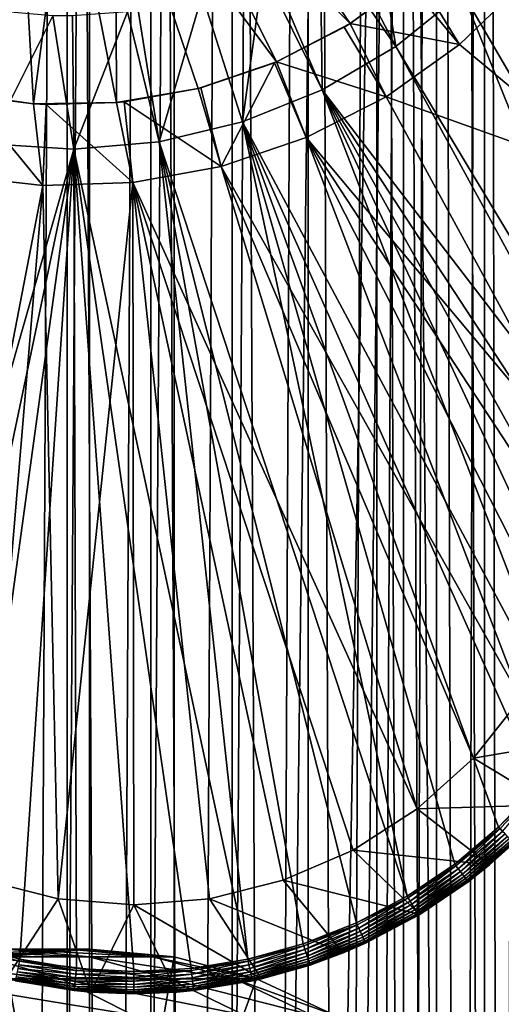
# Model space of a CAD drawing. Extents: x 0 to 600, y 0 to 380.
# Drawn here: x 574 to 585, y 266 to 288 of the extents above; entities that cross this region are included whole.
import ezdxf

# ---------------------------------------------------------------- set-up
doc = ezdxf.new("R2010")
doc.units = 0
doc.header["$MEASUREMENT"] = 0

msp = doc.modelspace()

# ---------------------------------------------------------------- linework, layer by layer
for points in [[(585.400024, 378.5, 35.650024), (585.400024, 1.499985, 35.650024), (562.900024, 378.5, 35.650024)], [(562.900024, 378.5, 35.650024), (585.400024, 1.499985, 35.650024), (562.900024, 1.499985, 35.650024)], [(575.400024, 1.499985, 39.800022), (575.400024, 378.5, 39.800022), (573.51593, 1.499985, 39.964859)], [(573.51593, 1.499985, 39.964859), (575.400024, 378.5, 39.800022), (573.51593, 378.5, 39.964859)], [(573.51593, 1.499985, 61.335186), (573.51593, 378.5, 61.335186), (575.400024, 1.499985, 61.500023)], [(575.400024, 1.499985, 61.500023), (573.51593, 378.5, 61.335186), (575.400024, 378.5, 61.500023)], [(575.400024, 1.499985, 61.500023), (575.400024, 378.5, 61.500023), (577.284058, 1.499985, 61.335186)], [(577.284058, 1.499985, 61.335186), (575.400024, 378.5, 61.500023), (577.284058, 378.5, 61.335186)], [(577.284058, 1.499985, 39.964859), (577.284058, 378.5, 39.964859), (575.400024, 1.499985, 39.800022)], [(575.400024, 1.499985, 39.800022), (577.284058, 378.5, 39.964859), (575.400024, 378.5, 39.800022)], [(577.284058, 1.499985, 61.335186), (577.284058, 378.5, 61.335186), (579.110901, 1.499985, 60.845688)], [(579.110901, 1.499985, 60.845688), (577.284058, 378.5, 61.335186), (579.110901, 378.5, 60.845688)], [(579.110901, 1.499985, 40.454357), (579.110901, 378.5, 40.454357), (577.284058, 1.499985, 39.964859)], [(577.284058, 1.499985, 39.964859), (579.110901, 378.5, 40.454357), (577.284058, 378.5, 39.964859)], [(579.110901, 1.499985, 60.845688), (579.110901, 378.5, 60.845688), (580.825012, 1.499985, 60.046398)], [(580.825012, 1.499985, 60.046398), (579.110901, 378.5, 60.845688), (580.825012, 378.5, 60.046398)], [(580.825012, 1.499985, 41.253647), (580.825012, 378.5, 41.253647), (579.110901, 1.499985, 40.454357)], [(579.110901, 1.499985, 40.454357), (580.825012, 378.5, 41.253647), (579.110901, 378.5, 40.454357)], [(580.825012, 1.499985, 60.046398), (580.825012, 378.5, 60.046398), (582.374268, 1.499985, 58.961605)], [(582.374268, 1.499985, 58.961605), (580.825012, 378.5, 60.046398), (582.374268, 378.5, 58.961605)], [(582.374268, 1.499985, 42.338444), (582.374268, 378.5, 42.338444), (580.825012, 1.499985, 41.253647)], [(580.825012, 1.499985, 41.253647), (582.374268, 378.5, 42.338444), (580.825012, 378.5, 41.253647)], [(582.374268, 1.499985, 58.961605), (582.374268, 378.5, 58.961605), (583.711609, 1.499985, 57.624268)], [(583.711609, 1.499985, 57.624268), (582.374268, 378.5, 58.961605), (583.711609, 378.5, 57.624268)], [(583.711609, 1.499985, 43.675777), (583.711609, 378.5, 43.675777), (582.374268, 1.499985, 42.338444)], [(582.374268, 1.499985, 42.338444), (583.711609, 378.5, 43.675777), (582.374268, 378.5, 42.338444)], [(583.711609, 1.499985, 57.624268), (583.711609, 378.5, 57.624268), (584.796387, 1.499985, 56.075024)], [(584.796387, 1.499985, 56.075024), (583.711609, 378.5, 57.624268), (584.796387, 378.5, 56.075024)], [(584.796387, 1.499985, 45.225025), (584.796387, 378.5, 45.225025), (583.711609, 1.499985, 43.675777)], [(583.711609, 1.499985, 43.675777), (584.796387, 378.5, 45.225025), (583.711609, 378.5, 43.675777)], [(584.796387, 1.499985, 56.075024), (584.796387, 378.5, 56.075024), (585.595642, 1.499985, 54.360943)], [(585.595642, 1.499985, 54.360943), (584.796387, 378.5, 56.075024), (585.595642, 378.5, 54.360943)], [(585.595642, 1.499985, 46.939106), (585.595642, 378.5, 46.939106), (584.796387, 1.499985, 45.225025)], [(584.796387, 1.499985, 45.225025), (585.595642, 378.5, 46.939106), (584.796387, 378.5, 45.225025)], [(585.400024, 338.454742, 65.650024), (584.326477, 336.929352, 65.650024), (585.400024, 41.545277, 65.650024)], [(585.400024, 41.545277, 65.650024), (584.326477, 336.929352, 65.650024), (582.970642, 335.573517, 65.650024)], [(581.400024, 334.473724, 65.650024), (577.81012, 46.832893, 65.650024), (582.970642, 335.573517, 65.650024)], [(582.970642, 335.573517, 65.650024), (577.81012, 46.832893, 65.650024), (579.662231, 46.336624, 65.650024)], [(579.662231, 46.336624, 65.650024), (581.400024, 45.526272, 65.650024), (582.970642, 335.573517, 65.650024)], [(582.970642, 335.573517, 65.650024), (581.400024, 45.526272, 65.650024), (582.970642, 44.426476, 65.650024)], [(585.400024, 41.545277, 65.650024), (582.970642, 335.573517, 65.650024), (584.326477, 43.070648, 65.650024)], [(582.970642, 335.573517, 65.650024), (582.970642, 44.426476, 65.650024), (584.326477, 43.070648, 65.650024)], [(581.400024, 334.473724, 65.650024), (579.662231, 333.663391, 65.650024), (577.81012, 46.832893, 65.650024)], [(577.81012, 46.832893, 65.650024), (579.662231, 333.663391, 65.650024), (577.81012, 333.167114, 65.650024)], [(573.989868, 46.832893, 65.650024), (575.900024, 333, 65.650024), (573.989868, 333.167114, 65.650024)], [(577.81012, 46.832893, 65.650024), (577.81012, 333.167114, 65.650024), (575.900024, 46.999996, 65.650024)], [(575.900024, 46.999996, 65.650024), (577.81012, 333.167114, 65.650024), (575.900024, 333, 65.650024)], [(575.900024, 46.999996, 65.650024), (575.900024, 333, 65.650024), (573.989868, 46.832893, 65.650024)], [(578.525024, 292.587341, 3.650023), (581.767822, 287.828918, 3.650023), (577.537598, 292.126923, 3.650023)], [(578.525024, 292.587341, 3.650023), (583.267151, 288.93866, 3.650023), (581.767822, 287.828918, 3.650023)], [(577.537598, 292.126923, 3.650023), (580.114624, 286.964935, 3.650023), (576.485291, 291.84494, 3.650023)], [(577.537598, 292.126923, 3.650023), (581.767822, 287.828918, 3.650023), (580.114624, 286.964935, 3.650023)], [(572.797058, 286.285706, 3.650023), (574.314697, 291.84494, 3.650023), (574.643921, 286.023834, 3.650023)], [(574.643921, 286.023834, 3.650023), (574.314697, 291.84494, 3.650023), (575.400024, 291.75, 3.650023)], [(574.643921, 286.023834, 3.650023), (575.400024, 291.75, 3.650023), (576.509094, 286.051361, 3.650023)], [(576.509094, 286.051361, 3.650023), (575.400024, 291.75, 3.650023), (576.485291, 291.84494, 3.650023)], [(576.509094, 286.051361, 3.650023), (576.485291, 291.84494, 3.650023), (578.347473, 286.367615, 3.650023)], [(578.347473, 286.367615, 3.650023), (576.485291, 291.84494, 3.650023), (580.114624, 286.964935, 3.650023)], [(582.246643, 290.711426, 32.650024), (581.3927, 289.994537, 32.650024), (582.801025, 287.312378, 35.650024)], [(584.300659, 288.524872, 35.650024), (582.246643, 290.711426, 32.650024), (582.801025, 287.312378, 35.650024)], [(582.801025, 287.312378, 35.650024), (581.3927, 289.994537, 32.650024), (581.093079, 289.778748, 32.650024)], [(581.093079, 289.778748, 32.650024), (579.962891, 289.101685, 32.650024), (581.138489, 286.335114, 35.650024)], [(582.801025, 287.312378, 35.650024), (581.093079, 289.778748, 32.650024), (581.138489, 286.335114, 35.650024)], [(589.121765, 280.258118, 35.650024), (585.604431, 289.945862, 35.650024), (584.300659, 288.524872, 35.650024)], [(581.138489, 286.335114, 35.650024), (579.962891, 289.101685, 32.650024), (579.814209, 289.027008, 32.650024)], [(579.34967, 285.614532, 35.650024), (579.814209, 289.027008, 32.650024), (578.438232, 288.472717, 32.650024)], [(581.138489, 286.335114, 35.650024), (579.814209, 289.027008, 32.650024), (579.34967, 285.614532, 35.650024)], [(583.061523, 288.76413, 31.821596), (581.767822, 287.828918, 3.650023), (583.267151, 288.93866, 3.650023)], [(583.267151, 288.93866, 31.821596), (584.228882, 287.356873, 33.650024), (583.061523, 288.76413, 31.821596)], [(583.267151, 288.93866, 31.821596), (585.68689, 288.758484, 33.650024), (584.228882, 287.356873, 33.650024)], [(583.061523, 288.76413, 31.821596), (584.228882, 287.356873, 33.650024), (581.767822, 287.828918, 31.821596)], [(581.767822, 287.828918, 31.821596), (581.767822, 287.828918, 3.650023), (583.061523, 288.76413, 31.821596)], [(584.228882, 287.356873, 33.650024), (585.68689, 288.758484, 33.650024), (587.930847, 284.270599, 33.650024)], [(578.438232, 288.472717, 32.650024), (576.995361, 288.128082, 32.650024), (577.473938, 285.166504, 35.650024)], [(579.34967, 285.614532, 35.650024), (578.438232, 288.472717, 32.650024), (577.473938, 285.166504, 35.650024)], [(588.837036, 277.272461, 35.650024), (584.300659, 288.524872, 35.650024), (582.801025, 287.312378, 35.650024)], [(589.121765, 280.258118, 35.650024), (584.300659, 288.524872, 35.650024), (588.837036, 277.272461, 35.650024)], [(575.075317, 288.00528, 32.650024), (574.036804, 288.093353, 32.650024), (573.627869, 285.121368, 35.650024)], [(575.552551, 285.000885, 35.650024), (575.075317, 288.00528, 32.650024), (573.627869, 285.121368, 35.650024)], [(575.552551, 285.000885, 35.650024), (575.517334, 288.000702, 32.650024), (575.075317, 288.00528, 32.650024)], [(576.758728, 288.092743, 32.650024), (575.517334, 288.000702, 32.650024), (575.552551, 285.000885, 35.650024)], [(577.473938, 285.166504, 35.650024), (576.758728, 288.092743, 32.650024), (575.552551, 285.000885, 35.650024)], [(577.473938, 285.166504, 35.650024), (576.995361, 288.128082, 32.650024), (576.758728, 288.092743, 32.650024)], [(581.632446, 287.745392, 31.821596), (580.114624, 286.964935, 3.650023), (581.767822, 287.828918, 3.650023)], [(581.767822, 287.828918, 31.821596), (582.582031, 286.182922, 33.650024), (581.632446, 287.745392, 31.821596)], [(581.632446, 287.745392, 31.821596), (581.767822, 287.828918, 3.650023), (581.767822, 287.828918, 31.821596)], [(581.767822, 287.828918, 31.821596), (584.228882, 287.356873, 33.650024), (582.582031, 286.182922, 33.650024)], [(581.632446, 287.745392, 31.821596), (582.582031, 286.182922, 33.650024), (580.114624, 286.964935, 31.821596)], [(580.114624, 286.964935, 31.821596), (580.114624, 286.964935, 3.650023), (581.632446, 287.745392, 31.821596)], [(588.724976, 276.458038, 35.650024), (582.801025, 287.312378, 35.650024), (581.138489, 286.335114, 35.650024)], [(584.228882, 287.356873, 33.650024), (587.930847, 284.270599, 33.650024), (582.582031, 286.182922, 33.650024)], [(588.837036, 277.272461, 35.650024), (582.801025, 287.312378, 35.650024), (588.724976, 276.458038, 35.650024)], [(580.070007, 286.946014, 31.821596), (578.347473, 286.367615, 3.650023), (580.114624, 286.964935, 3.650023)], [(578.407715, 286.383057, 31.821596), (578.347473, 286.367615, 3.650023), (580.070007, 286.946014, 31.821596)], [(580.070007, 286.946014, 31.821596), (578.866028, 284.612976, 33.650024), (578.407715, 286.383057, 31.821596)], [(580.070007, 286.946014, 31.821596), (580.781555, 285.261719, 33.650024), (578.866028, 284.612976, 33.650024)], [(580.114624, 286.964935, 31.821596), (580.781555, 285.261719, 33.650024), (580.070007, 286.946014, 31.821596)], [(580.070007, 286.946014, 31.821596), (580.114624, 286.964935, 3.650023), (580.114624, 286.964935, 31.821596)], [(580.114624, 286.964935, 31.821596), (582.582031, 286.182922, 33.650024), (580.781555, 285.261719, 33.650024)], [(574.643921, 286.023834, 3.650023), (573.183167, 286.206543, 31.821596), (572.797058, 286.285706, 3.650023)], [(574.85498, 284.182312, 33.650024), (572.845337, 284.409576, 33.650024), (573.183167, 286.206543, 31.821596)], [(573.183167, 286.206543, 31.821596), (574.643921, 286.023834, 31.821596), (574.85498, 284.182312, 33.650024)], [(574.643921, 286.023834, 3.650023), (574.643921, 286.023834, 31.821596), (573.183167, 286.206543, 31.821596)], [(578.347473, 286.367615, 3.650023), (576.681091, 286.068573, 31.821596), (576.509094, 286.051361, 3.650023)], [(578.866028, 284.612976, 33.650024), (576.681091, 286.068573, 31.821596), (578.347473, 286.367615, 31.821596)], [(578.347473, 286.367615, 3.650023), (578.347473, 286.367615, 31.821596), (576.681091, 286.068573, 31.821596)], [(578.866028, 284.612976, 33.650024), (578.347473, 286.367615, 31.821596), (578.407715, 286.383057, 31.821596)], [(578.407715, 286.383057, 31.821596), (578.347473, 286.367615, 31.821596), (578.347473, 286.367615, 3.650023)], [(579.34967, 285.614532, 35.650024), (586.79248, 271.707428, 35.650024), (581.138489, 286.335114, 35.650024)], [(588.724976, 276.458038, 35.650024), (581.138489, 286.335114, 35.650024), (588.437073, 275.199036, 35.650024)], [(588.437073, 275.199036, 35.650024), (581.138489, 286.335114, 35.650024), (588.015503, 273.978271, 35.650024)], [(581.138489, 286.335114, 35.650024), (586.79248, 271.707428, 35.650024), (587.465149, 272.809906, 35.650024)], [(581.138489, 286.335114, 35.650024), (587.465149, 272.809906, 35.650024), (588.015503, 273.978271, 35.650024)], [(576.509094, 286.051361, 3.650023), (574.927063, 286.009338, 31.821596), (574.643921, 286.023834, 3.650023)], [(574.85498, 284.182312, 33.650024), (574.643921, 286.023834, 31.821596), (574.927063, 286.009338, 31.821596)], [(574.643921, 286.023834, 3.650023), (574.927063, 286.009338, 31.821596), (574.643921, 286.023834, 31.821596)], [(574.85498, 284.182312, 33.650024), (574.927063, 286.009338, 31.821596), (576.876282, 284.25061, 33.650024)], [(576.876282, 284.25061, 33.650024), (574.927063, 286.009338, 31.821596), (576.509094, 286.051361, 31.821596)], [(576.509094, 286.051361, 3.650023), (576.509094, 286.051361, 31.821596), (574.927063, 286.009338, 31.821596)], [(576.876282, 284.25061, 33.650024), (576.509094, 286.051361, 31.821596), (576.681091, 286.068573, 31.821596)], [(576.509094, 286.051361, 3.650023), (576.681091, 286.068573, 31.821596), (576.509094, 286.051361, 31.821596)], [(576.876282, 284.25061, 33.650024), (576.681091, 286.068573, 31.821596), (578.866028, 284.612976, 33.650024)], [(582.582031, 286.182922, 33.650024), (587.34491, 277.425903, 33.650024), (580.781555, 285.261719, 33.650024)], [(582.582031, 286.182922, 33.650024), (587.930847, 284.270599, 33.650024), (587.34491, 277.425903, 33.650024)], [(583.052979, 268.19754, 35.650024), (579.34967, 285.614532, 35.650024), (577.473938, 285.166504, 35.650024)], [(579.34967, 285.614532, 35.650024), (584.124573, 268.918457, 35.650024), (585.112427, 269.750366, 35.650024)], [(584.124573, 268.918457, 35.650024), (579.34967, 285.614532, 35.650024), (583.052979, 268.19754, 35.650024)], [(585.112427, 269.750366, 35.650024), (586.005188, 270.683624, 35.650024), (579.34967, 285.614532, 35.650024)], [(579.34967, 285.614532, 35.650024), (586.005188, 270.683624, 35.650024), (586.79248, 271.707428, 35.650024)], [(573.627869, 285.121368, 35.650024), (570.747009, 268.19754, 35.650024), (575.552551, 285.000885, 35.650024)], [(575.552551, 285.000885, 35.650024), (579.464294, 266.777191, 35.650024), (577.473938, 285.166504, 35.650024)], [(583.052979, 268.19754, 35.650024), (577.473938, 285.166504, 35.650024), (581.910156, 267.595947, 35.650024)], [(577.473938, 285.166504, 35.650024), (579.464294, 266.777191, 35.650024), (580.70929, 267.120667, 35.650024)], [(577.473938, 285.166504, 35.650024), (580.70929, 267.120667, 35.650024), (581.910156, 267.595947, 35.650024)], [(580.781555, 285.261719, 33.650024), (585.613647, 272.64151, 33.650024), (578.866028, 284.612976, 33.650024)], [(586.449524, 274.134613, 33.650024), (585.613647, 272.64151, 33.650024), (580.781555, 285.261719, 33.650024)], [(580.781555, 285.261719, 33.650024), (587.34491, 277.425903, 33.650024), (587.031738, 275.743652, 33.650024)], [(580.781555, 285.261719, 33.650024), (587.031738, 275.743652, 33.650024), (586.449524, 274.134613, 33.650024)], [(575.552551, 285.000885, 35.650024), (570.747009, 268.19754, 35.650024), (571.889832, 267.595947, 35.650024)], [(575.552551, 285.000885, 35.650024), (571.889832, 267.595947, 35.650024), (573.090698, 267.120667, 35.650024)], [(573.090698, 267.120667, 35.650024), (574.335693, 266.777191, 35.650024), (575.552551, 285.000885, 35.650024)], [(575.552551, 285.000885, 35.650024), (574.335693, 266.777191, 35.650024), (575.610352, 266.569489, 35.650024)], [(575.552551, 285.000885, 35.650024), (575.610352, 266.569489, 35.650024), (576.900024, 266.5, 35.650024)], [(576.900024, 266.5, 35.650024), (578.189636, 266.569489, 35.650024), (575.552551, 285.000885, 35.650024)], [(575.552551, 285.000885, 35.650024), (578.189636, 266.569489, 35.650024), (579.464294, 266.777191, 35.650024)], [(578.866028, 284.612976, 33.650024), (583.276062, 270.157593, 33.650024), (576.876282, 284.25061, 33.650024)], [(585.613647, 272.64151, 33.650024), (584.546387, 271.303986, 33.650024), (578.866028, 284.612976, 33.650024)], [(578.866028, 284.612976, 33.650024), (584.546387, 271.303986, 33.650024), (583.276062, 270.157593, 33.650024)], [(574.85498, 284.182312, 33.650024), (571.963623, 269.232727, 33.650024), (572.845337, 284.409576, 33.650024)], [(576.876282, 284.25061, 33.650024), (575.194519, 268.139435, 33.650024), (574.85498, 284.182312, 33.650024)], [(576.876282, 284.25061, 33.650024), (576.900024, 268, 33.650024), (575.194519, 268.139435, 33.650024)], [(580.265625, 268.554016, 33.650024), (578.605469, 268.139435, 33.650024), (576.876282, 284.25061, 33.650024)], [(576.876282, 284.25061, 33.650024), (583.276062, 270.157593, 33.650024), (581.836365, 269.232727, 33.650024)], [(576.876282, 284.25061, 33.650024), (581.836365, 269.232727, 33.650024), (580.265625, 268.554016, 33.650024)], [(578.605469, 268.139435, 33.650024), (576.900024, 268, 33.650024), (576.876282, 284.25061, 33.650024)], [(574.85498, 284.182312, 33.650024), (573.534363, 268.554016, 33.650024), (571.963623, 269.232727, 33.650024)], [(574.85498, 284.182312, 33.650024), (575.194519, 268.139435, 33.650024), (573.534363, 268.554016, 33.650024)], [(585.613647, 272.64151, 0.650024), (587.449646, 271.795105, 0.650024), (584.546387, 271.303986, 0.650024)], [(584.546387, 271.303986, 0.650024), (584.546387, 271.303986, 33.650024), (585.613647, 272.64151, 0.650024)], [(585.613647, 272.64151, 0.650024), (584.546387, 271.303986, 33.650024), (585.613647, 272.64151, 33.650024)], [(584.546387, 271.303986, 0.650024), (587.449646, 271.795105, 0.650024), (586.291687, 270.250977, 0.650024)], [(584.546387, 271.303986, 0.650024), (586.291687, 270.250977, 0.650024), (583.276062, 270.157593, 0.650024)], [(583.276062, 270.157593, 0.650024), (583.276062, 270.157593, 33.650024), (584.546387, 271.303986, 0.650024)], [(584.546387, 271.303986, 0.650024), (583.276062, 270.157593, 33.650024), (584.546387, 271.303986, 33.650024)], [(585.112427, 269.750366, 35.650024), (586.040894, 270.652985, 35.647804), (586.005188, 270.683624, 35.650024)], [(585.112427, 269.750366, 35.650024), (585.144653, 269.716064, 35.647804), (586.040894, 270.652985, 35.647804)], [(585.144653, 269.716064, 35.647804), (585.202698, 269.654175, 35.632301), (586.040894, 270.652985, 35.647804)], [(583.276062, 270.157593, 0.650024), (586.291687, 270.250977, 0.650024), (584.90979, 268.903503, 0.650024)], [(586.291687, 270.250977, 0.650024), (585.45459, 269.385803, 35.150024), (584.90979, 268.903503, 0.650024)], [(583.276062, 270.157593, 0.650024), (584.90979, 268.903503, 0.650024), (581.836365, 269.232727, 0.650024)], [(581.836365, 269.232727, 0.650024), (581.836365, 269.232727, 33.650024), (583.276062, 270.157593, 0.650024)], [(583.276062, 270.157593, 0.650024), (581.836365, 269.232727, 33.650024), (583.276062, 270.157593, 33.650024)], [(584.124573, 268.918457, 35.650024), (585.144653, 269.716064, 35.647804), (585.112427, 269.750366, 35.650024)], [(584.124573, 268.918457, 35.650024), (584.152893, 268.88089, 35.647804), (585.144653, 269.716064, 35.647804)], [(584.152893, 268.88089, 35.647804), (584.203979, 268.81311, 35.632301), (585.144653, 269.716064, 35.647804)], [(585.144653, 269.716064, 35.647804), (584.203979, 268.81311, 35.632301), (585.202698, 269.654175, 35.632301)], [(584.203979, 268.81311, 35.632301), (584.252747, 268.748474, 35.602436), (585.202698, 269.654175, 35.632301)], [(585.202698, 269.654175, 35.632301), (584.252747, 268.748474, 35.602436), (585.258118, 269.595154, 35.602436)], [(584.252747, 268.748474, 35.602436), (584.297668, 268.688904, 35.559097), (585.258118, 269.595154, 35.602436)], [(585.258118, 269.595154, 35.602436), (584.297668, 268.688904, 35.559097), (585.309204, 269.540741, 35.559097)], [(584.297668, 268.688904, 35.559097), (584.337402, 268.636169, 35.503574), (585.309204, 269.540741, 35.559097)], [(585.309204, 269.540741, 35.559097), (584.337402, 268.636169, 35.503574), (585.35437, 269.492584, 35.503574)], [(584.337402, 268.636169, 35.503574), (584.37085, 268.591827, 35.437527), (585.35437, 269.492584, 35.503574)], [(585.35437, 269.492584, 35.503574), (584.37085, 268.591827, 35.437527), (585.392395, 269.452118, 35.437527)], [(584.37085, 268.591827, 35.437527), (584.396912, 268.55722, 35.362911), (585.392395, 269.452118, 35.437527)], [(585.392395, 269.452118, 35.437527), (584.396912, 268.55722, 35.362911), (585.422058, 269.420502, 35.362911)], [(584.396912, 268.55722, 35.362911), (584.414917, 268.533386, 35.28196), (585.422058, 269.420502, 35.362911)], [(585.422058, 269.420502, 35.362911), (584.414917, 268.533386, 35.28196), (585.442505, 269.398743, 35.28196)], [(584.414917, 268.533386, 35.28196), (584.424255, 268.520996, 35.197075), (585.442505, 269.398743, 35.28196)], [(585.442505, 269.398743, 35.28196), (584.424255, 268.520996, 35.197075), (585.453125, 269.387421, 35.197075)], [(584.424255, 268.520996, 35.197075), (584.90979, 268.903503, 35.150024), (585.453125, 269.387421, 35.197075)], [(585.453125, 269.387421, 35.197075), (584.90979, 268.903503, 35.150024), (585.45459, 269.385803, 35.150024)], [(585.45459, 269.385803, 35.150024), (584.90979, 268.903503, 35.150024), (584.90979, 268.903503, 0.650024)], [(581.836365, 269.232727, 0.650024), (583.336975, 267.784821, 0.650024), (580.265625, 268.554016, 0.650024)], [(580.265625, 268.554016, 0.650024), (580.265625, 268.554016, 33.650024), (581.836365, 269.232727, 0.650024)], [(581.836365, 269.232727, 0.650024), (580.265625, 268.554016, 33.650024), (581.836365, 269.232727, 33.650024)], [(581.836365, 269.232727, 0.650024), (584.90979, 268.903503, 0.650024), (583.336975, 267.784821, 0.650024)], [(583.052979, 268.19754, 35.650024), (584.152893, 268.88089, 35.647804), (584.124573, 268.918457, 35.650024)], [(583.052979, 268.19754, 35.650024), (583.077148, 268.157135, 35.647804), (584.152893, 268.88089, 35.647804)], [(583.077148, 268.157135, 35.647804), (583.120667, 268.084259, 35.632301), (584.152893, 268.88089, 35.647804)], [(584.152893, 268.88089, 35.647804), (583.120667, 268.084259, 35.632301), (584.203979, 268.81311, 35.632301)], [(583.120667, 268.084259, 35.632301), (583.16217, 268.014771, 35.602436), (584.203979, 268.81311, 35.632301)], [(584.203979, 268.81311, 35.632301), (583.16217, 268.014771, 35.602436), (584.252747, 268.748474, 35.602436)], [(583.16217, 268.014771, 35.602436), (583.200439, 267.950714, 35.559097), (584.252747, 268.748474, 35.602436)], [(584.252747, 268.748474, 35.602436), (583.200439, 267.950714, 35.559097), (584.297668, 268.688904, 35.559097)], [(584.90979, 268.903503, 0.650024), (584.425598, 268.519226, 35.150024), (583.336975, 267.784821, 0.650024)], [(584.424255, 268.520996, 35.197075), (584.425598, 268.519226, 35.150024), (584.90979, 268.903503, 35.150024)], [(584.90979, 268.903503, 0.650024), (584.90979, 268.903503, 35.150024), (584.425598, 268.519226, 35.150024)], [(575.194519, 268.139435, 0.650024), (574.027893, 266.334442, 0.650024), (573.534363, 268.554016, 0.650024)], [(573.534363, 268.554016, 0.650024), (573.534363, 268.554016, 33.650024), (575.194519, 268.139435, 0.650024)], [(575.194519, 268.139435, 0.650024), (573.534363, 268.554016, 33.650024), (575.194519, 268.139435, 33.650024)], [(580.265625, 268.554016, 0.650024), (581.610718, 266.9216, 0.650024), (578.605469, 268.139435, 0.650024)], [(578.605469, 268.139435, 0.650024), (578.605469, 268.139435, 33.650024), (580.265625, 268.554016, 0.650024)], [(580.265625, 268.554016, 0.650024), (578.605469, 268.139435, 33.650024), (580.265625, 268.554016, 33.650024)], [(580.265625, 268.554016, 0.650024), (583.336975, 267.784821, 0.650024), (581.610718, 266.9216, 0.650024)], [(583.200439, 267.950714, 35.559097), (583.234253, 267.894012, 35.503574), (584.297668, 268.688904, 35.559097)], [(584.297668, 268.688904, 35.559097), (583.234253, 267.894012, 35.503574), (584.337402, 268.636169, 35.503574)], [(583.234253, 267.894012, 35.503574), (583.262756, 267.846344, 35.437527), (584.337402, 268.636169, 35.503574)], [(584.337402, 268.636169, 35.503574), (583.262756, 267.846344, 35.437527), (584.37085, 268.591827, 35.437527)], [(583.262756, 267.846344, 35.437527), (583.284973, 267.809143, 35.362911), (584.37085, 268.591827, 35.437527)], [(584.37085, 268.591827, 35.437527), (583.284973, 267.809143, 35.362911), (584.396912, 268.55722, 35.362911)], [(583.284973, 267.809143, 35.362911), (583.300293, 267.783478, 35.28196), (584.396912, 268.55722, 35.362911)], [(584.396912, 268.55722, 35.362911), (583.300293, 267.783478, 35.28196), (584.414917, 268.533386, 35.28196)], [(583.300293, 267.783478, 35.28196), (583.308228, 267.770172, 35.197075), (584.414917, 268.533386, 35.28196)], [(584.414917, 268.533386, 35.28196), (583.308228, 267.770172, 35.197075), (584.424255, 268.520996, 35.197075)], [(583.308228, 267.770172, 35.197075), (583.336975, 267.784821, 35.150024), (584.424255, 268.520996, 35.197075)], [(584.424255, 268.520996, 35.197075), (583.336975, 267.784821, 35.150024), (584.425598, 268.519226, 35.150024)], [(583.336975, 267.784821, 0.650024), (584.425598, 268.519226, 35.150024), (583.336975, 267.784821, 35.150024)], [(575.194519, 268.139435, 0.650024), (575.934937, 266.037292, 0.650024), (574.027893, 266.334442, 0.650024)], [(576.900024, 268, 0.650024), (575.934937, 266.037292, 0.650024), (575.194519, 268.139435, 0.650024)], [(575.194519, 268.139435, 0.650024), (575.194519, 268.139435, 33.650024), (576.900024, 268, 0.650024)], [(576.900024, 268, 0.650024), (575.194519, 268.139435, 33.650024), (576.900024, 268, 33.650024)], [(578.605469, 268.139435, 0.650024), (579.772095, 266.334442, 0.650024), (576.900024, 268, 0.650024)], [(576.900024, 268, 0.650024), (576.900024, 268, 33.650024), (578.605469, 268.139435, 0.650024)], [(578.605469, 268.139435, 0.650024), (576.900024, 268, 33.650024), (578.605469, 268.139435, 33.650024)], [(578.605469, 268.139435, 0.650024), (581.610718, 266.9216, 0.650024), (579.772095, 266.334442, 0.650024)], [(581.910156, 267.595947, 35.650024), (583.077148, 268.157135, 35.647804), (583.052979, 268.19754, 35.650024)], [(581.910156, 267.595947, 35.650024), (581.92981, 267.553192, 35.647804), (583.077148, 268.157135, 35.647804)], [(581.92981, 267.553192, 35.647804), (581.965271, 267.476074, 35.632301), (583.077148, 268.157135, 35.647804)], [(583.077148, 268.157135, 35.647804), (581.965271, 267.476074, 35.632301), (583.120667, 268.084259, 35.632301)], [(581.965271, 267.476074, 35.632301), (581.999023, 267.402496, 35.602436), (583.120667, 268.084259, 35.632301)], [(583.120667, 268.084259, 35.632301), (581.999023, 267.402496, 35.602436), (583.16217, 268.014771, 35.602436)], [(576.900024, 268, 0.650024), (577.865051, 266.037292, 0.650024), (575.934937, 266.037292, 0.650024)], [(576.900024, 268, 0.650024), (579.772095, 266.334442, 0.650024), (577.865051, 266.037292, 0.650024)], [(581.999023, 267.402496, 35.602436), (582.030212, 267.334717, 35.559097), (583.16217, 268.014771, 35.602436)], [(583.16217, 268.014771, 35.602436), (582.030212, 267.334717, 35.559097), (583.200439, 267.950714, 35.559097)], [(582.030212, 267.334717, 35.559097), (582.0578, 267.274689, 35.503574), (583.200439, 267.950714, 35.559097)], [(583.200439, 267.950714, 35.559097), (582.0578, 267.274689, 35.503574), (583.234253, 267.894012, 35.503574)], [(582.0578, 267.274689, 35.503574), (582.080933, 267.224243, 35.437527), (583.234253, 267.894012, 35.503574)], [(583.234253, 267.894012, 35.503574), (582.080933, 267.224243, 35.437527), (583.262756, 267.846344, 35.437527)], [(582.080933, 267.224243, 35.437527), (582.09906, 267.184845, 35.362911), (583.262756, 267.846344, 35.437527)], [(583.262756, 267.846344, 35.437527), (582.09906, 267.184845, 35.362911), (583.284973, 267.809143, 35.362911)], [(580.70929, 267.120667, 35.650024), (581.92981, 267.553192, 35.647804), (581.910156, 267.595947, 35.650024)], [(583.336975, 267.784821, 0.650024), (583.336975, 267.784821, 35.150024), (581.610718, 266.9216, 0.650024)], [(581.610718, 266.9216, 0.650024), (583.336975, 267.784821, 35.150024), (583.309387, 267.76828, 35.150024)], [(581.610718, 266.9216, 0.650024), (583.309387, 267.76828, 35.150024), (582.118896, 267.141632, 35.150024)], [(582.09906, 267.184845, 35.362911), (582.111511, 267.157715, 35.28196), (583.284973, 267.809143, 35.362911)], [(583.284973, 267.809143, 35.362911), (582.111511, 267.157715, 35.28196), (583.300293, 267.783478, 35.28196)], [(582.111511, 267.157715, 35.28196), (582.117981, 267.143646, 35.197075), (583.300293, 267.783478, 35.28196)], [(583.300293, 267.783478, 35.28196), (582.117981, 267.143646, 35.197075), (583.308228, 267.770172, 35.197075)], [(582.117981, 267.143646, 35.197075), (583.309387, 267.76828, 35.150024), (583.308228, 267.770172, 35.197075)], [(582.117981, 267.143646, 35.197075), (582.118896, 267.141632, 35.150024), (583.309387, 267.76828, 35.150024)], [(583.308228, 267.770172, 35.197075), (583.309387, 267.76828, 35.150024), (583.336975, 267.784821, 35.150024)], [(580.70929, 267.120667, 35.650024), (580.724243, 267.07605, 35.647804), (581.92981, 267.553192, 35.647804)], [(580.724243, 267.07605, 35.647804), (580.75116, 266.995544, 35.632301), (581.92981, 267.553192, 35.647804)], [(581.92981, 267.553192, 35.647804), (580.75116, 266.995544, 35.632301), (581.965271, 267.476074, 35.632301)], [(580.75116, 266.995544, 35.632301), (580.776855, 266.918793, 35.602436), (581.965271, 267.476074, 35.632301)], [(581.965271, 267.476074, 35.632301), (580.776855, 266.918793, 35.602436), (581.999023, 267.402496, 35.602436)], [(580.776855, 266.918793, 35.602436), (580.800598, 266.848022, 35.559097), (581.999023, 267.402496, 35.602436)], [(581.999023, 267.402496, 35.602436), (580.800598, 266.848022, 35.559097), (582.030212, 267.334717, 35.559097)], [(580.800598, 266.848022, 35.559097), (580.821533, 266.7854, 35.503574), (582.030212, 267.334717, 35.559097)], [(582.030212, 267.334717, 35.559097), (580.821533, 266.7854, 35.503574), (582.0578, 267.274689, 35.503574)], [(580.821533, 266.7854, 35.503574), (580.839172, 266.732758, 35.437527), (582.0578, 267.274689, 35.503574)], [(582.0578, 267.274689, 35.503574), (580.839172, 266.732758, 35.437527), (582.080933, 267.224243, 35.437527)], [(580.839172, 266.732758, 35.437527), (580.852905, 266.69165, 35.362911), (582.080933, 267.224243, 35.437527)], [(582.080933, 267.224243, 35.437527), (580.852905, 266.69165, 35.362911), (582.09906, 267.184845, 35.362911)], [(580.852905, 266.69165, 35.362911), (580.862427, 266.66333, 35.28196), (582.09906, 267.184845, 35.362911)], [(582.09906, 267.184845, 35.362911), (580.862427, 266.66333, 35.28196), (582.111511, 267.157715, 35.28196)], [(580.862427, 266.66333, 35.28196), (580.86731, 266.648621, 35.197075), (582.111511, 267.157715, 35.28196)], [(582.111511, 267.157715, 35.28196), (580.86731, 266.648621, 35.197075), (582.117981, 267.143646, 35.197075)], [(574.059998, 267, 106.626251), (571.78949, 267, 113.314926), (575.90509, 266.832886, 107.120628)], [(575.90509, 266.832886, 107.120628), (571.78949, 267, 113.314926), (573.554199, 266.832886, 114.045906)], [(573.54425, 266.832886, 99.449112), (572.214966, 266.832886, 106.131874), (575.437988, 267, 99.698441)], [(575.437988, 267, 99.698441), (572.214966, 266.832886, 106.131874), (574.059998, 267, 106.626251)], [(573.090698, 267.120667, 35.650024), (574.325623, 266.731232, 35.647804), (574.335693, 266.777191, 35.650024)], [(573.989868, 266.832886, 92.650024), (573.54425, 266.832886, 99.449112), (575.900024, 267, 92.650024)], [(575.900024, 267, 92.650024), (573.54425, 266.832886, 99.449112), (575.437988, 267, 99.698441)], [(575.900024, 256, 64.650024), (573.989868, 266.832886, 64.650024), (575.900024, 267, 64.650024)], [(573.989868, 266.832886, 64.650024), (573.989868, 266.832886, 92.650024), (575.900024, 267, 92.650024)], [(573.989868, 266.832886, 64.650024), (575.900024, 267, 92.650024), (575.900024, 267, 64.650024)], [(575.437988, 267, 99.698441), (574.059998, 267, 106.626251), (577.331848, 266.832886, 99.947762)], [(577.331848, 266.832886, 99.947762), (574.059998, 267, 106.626251), (575.90509, 266.832886, 107.120628)], [(575.900024, 267, 92.650024), (575.437988, 267, 99.698441), (577.81012, 266.832886, 92.650024)], [(577.81012, 266.832886, 92.650024), (575.437988, 267, 99.698441), (577.331848, 266.832886, 99.947762)], [(575.900024, 256, 64.650024), (575.900024, 267, 64.650024), (577.81012, 266.832886, 64.650024)], [(575.900024, 267, 64.650024), (575.900024, 267, 92.650024), (577.81012, 266.832886, 92.650024)], [(575.900024, 267, 64.650024), (577.81012, 266.832886, 92.650024), (577.81012, 266.832886, 64.650024)], [(579.464294, 266.777191, 35.650024), (580.724243, 267.07605, 35.647804), (580.70929, 267.120667, 35.650024)], [(579.464294, 266.777191, 35.650024), (579.474365, 266.731232, 35.647804), (580.724243, 267.07605, 35.647804)], [(579.474365, 266.731232, 35.647804), (579.492493, 266.648285, 35.632301), (580.724243, 267.07605, 35.647804)], [(580.724243, 267.07605, 35.647804), (579.492493, 266.648285, 35.632301), (580.75116, 266.995544, 35.632301)], [(579.492493, 266.648285, 35.632301), (579.509827, 266.569214, 35.602436), (580.75116, 266.995544, 35.632301)], [(580.75116, 266.995544, 35.632301), (579.509827, 266.569214, 35.602436), (580.776855, 266.918793, 35.602436)], [(580.86731, 266.648621, 35.197075), (581.610718, 266.9216, 35.150024), (582.117981, 267.143646, 35.197075)], [(582.117981, 267.143646, 35.197075), (581.610718, 266.9216, 35.150024), (582.118896, 267.141632, 35.150024)], [(581.610718, 266.9216, 35.150024), (581.610718, 266.9216, 0.650024), (582.118896, 267.141632, 35.150024)], [(573.554199, 266.832886, 114.045906), (570.31958, 266.832886, 120.605087), (575.26532, 266.336609, 114.754669)], [(575.26532, 266.336609, 114.754669), (570.31958, 266.832886, 120.605087), (571.923523, 266.336609, 121.531136)], [(572.137756, 266.336609, 64.650024), (573.989868, 266.832886, 64.650024), (575.900024, 256, 64.650024)], [(575.90509, 266.832886, 107.120628), (573.554199, 266.832886, 114.045906), (577.694031, 266.336609, 107.599983)], [(577.694031, 266.336609, 107.599983), (573.554199, 266.832886, 114.045906), (575.26532, 266.336609, 114.754669)], [(574.325623, 266.731232, 35.647804), (574.307495, 266.648285, 35.632301), (575.605286, 266.522705, 35.647804)], [(574.335693, 266.777191, 35.650024), (574.325623, 266.731232, 35.647804), (575.605286, 266.522705, 35.647804)], [(574.335693, 266.777191, 35.650024), (575.605286, 266.522705, 35.647804), (575.610352, 266.569489, 35.650024)], [(577.81012, 266.832886, 64.650024), (579.662231, 266.336609, 64.650024), (575.900024, 256, 64.650024)], [(577.331848, 266.832886, 99.947762), (575.90509, 266.832886, 107.120628), (579.168091, 266.336609, 100.189507)], [(579.168091, 266.336609, 100.189507), (575.90509, 266.832886, 107.120628), (577.694031, 266.336609, 107.599983)], [(577.81012, 266.832886, 92.650024), (577.331848, 266.832886, 99.947762), (579.662231, 266.336609, 92.650024)], [(579.662231, 266.336609, 92.650024), (577.331848, 266.832886, 99.947762), (579.168091, 266.336609, 100.189507)], [(577.81012, 266.832886, 64.650024), (577.81012, 266.832886, 92.650024), (579.662231, 266.336609, 92.650024)], [(577.81012, 266.832886, 64.650024), (579.662231, 266.336609, 92.650024), (579.662231, 266.336609, 64.650024)], [(578.189636, 266.569489, 35.650024), (579.474365, 266.731232, 35.647804), (579.464294, 266.777191, 35.650024)], [(578.189636, 266.569489, 35.650024), (578.194702, 266.522705, 35.647804), (579.474365, 266.731232, 35.647804)], [(578.194702, 266.522705, 35.647804), (578.203796, 266.438324, 35.632301), (579.474365, 266.731232, 35.647804)], [(579.474365, 266.731232, 35.647804), (578.203796, 266.438324, 35.632301), (579.492493, 266.648285, 35.632301)], [(579.509827, 266.569214, 35.602436), (579.525757, 266.496338, 35.559097), (580.776855, 266.918793, 35.602436)], [(580.776855, 266.918793, 35.602436), (579.525757, 266.496338, 35.559097), (580.800598, 266.848022, 35.559097)], [(579.525757, 266.496338, 35.559097), (579.539856, 266.431793, 35.503574), (580.800598, 266.848022, 35.559097)], [(580.800598, 266.848022, 35.559097), (579.539856, 266.431793, 35.503574), (580.821533, 266.7854, 35.503574)], [(579.539856, 266.431793, 35.503574), (579.551758, 266.377563, 35.437527), (580.821533, 266.7854, 35.503574)], [(580.821533, 266.7854, 35.503574), (579.551758, 266.377563, 35.437527), (580.839172, 266.732758, 35.437527)], [(579.551758, 266.377563, 35.437527), (579.560974, 266.335236, 35.362911), (580.839172, 266.732758, 35.437527)], [(580.839172, 266.732758, 35.437527), (579.560974, 266.335236, 35.362911), (580.852905, 266.69165, 35.362911)], [(580.868042, 266.646515, 35.150024), (579.772095, 266.334442, 0.650024), (581.610718, 266.9216, 0.650024)], [(580.86731, 266.648621, 35.197075), (580.868042, 266.646515, 35.150024), (581.610718, 266.9216, 35.150024)], [(580.868042, 266.646515, 35.150024), (581.610718, 266.9216, 0.650024), (581.610718, 266.9216, 35.150024)], [(574.274231, 266.496338, 35.559097), (574.260132, 266.431793, 35.503574), (575.579468, 266.283661, 35.559097)], [(574.290161, 266.569214, 35.602436), (574.274231, 266.496338, 35.559097), (575.587463, 266.357849, 35.602436)], [(575.587463, 266.357849, 35.602436), (574.274231, 266.496338, 35.559097), (575.579468, 266.283661, 35.559097)], [(574.307495, 266.648285, 35.632301), (574.290161, 266.569214, 35.602436), (575.596191, 266.438324, 35.632301)], [(575.596191, 266.438324, 35.632301), (574.290161, 266.569214, 35.602436), (575.587463, 266.357849, 35.602436)], [(575.605286, 266.522705, 35.647804), (574.307495, 266.648285, 35.632301), (575.596191, 266.438324, 35.632301)], [(575.605286, 266.522705, 35.647804), (575.596191, 266.438324, 35.632301), (576.900024, 266.452942, 35.647804)], [(575.610352, 266.569489, 35.650024), (575.605286, 266.522705, 35.647804), (576.900024, 266.452942, 35.647804)], [(575.610352, 266.569489, 35.650024), (576.900024, 266.452942, 35.647804), (576.900024, 266.5, 35.650024)], [(576.900024, 266.5, 35.650024), (578.194702, 266.522705, 35.647804), (578.189636, 266.569489, 35.650024)], [(576.900024, 266.5, 35.650024), (576.900024, 266.452942, 35.647804), (578.194702, 266.522705, 35.647804)], [(576.900024, 266.452942, 35.647804), (576.900024, 266.368073, 35.632301), (578.194702, 266.522705, 35.647804)], [(578.194702, 266.522705, 35.647804), (576.900024, 266.368073, 35.632301), (578.203796, 266.438324, 35.632301)], [(578.203796, 266.438324, 35.632301), (578.212524, 266.357849, 35.602436), (579.492493, 266.648285, 35.632301)], [(579.492493, 266.648285, 35.632301), (578.212524, 266.357849, 35.602436), (579.509827, 266.569214, 35.602436)], [(578.212524, 266.357849, 35.602436), (578.22052, 266.283661, 35.559097), (579.509827, 266.569214, 35.602436)], [(579.509827, 266.569214, 35.602436), (578.22052, 266.283661, 35.559097), (579.525757, 266.496338, 35.559097)], [(578.22052, 266.283661, 35.559097), (578.2276, 266.217987, 35.503574), (579.525757, 266.496338, 35.559097)], [(579.525757, 266.496338, 35.559097), (578.2276, 266.217987, 35.503574), (579.539856, 266.431793, 35.503574)], [(579.560974, 266.335236, 35.362911), (579.567383, 266.306061, 35.28196), (580.852905, 266.69165, 35.362911)], [(580.852905, 266.69165, 35.362911), (579.567383, 266.306061, 35.28196), (580.862427, 266.66333, 35.28196)], [(579.567383, 266.306061, 35.28196), (579.570679, 266.290894, 35.197075), (580.862427, 266.66333, 35.28196)], [(580.862427, 266.66333, 35.28196), (579.570679, 266.290894, 35.197075), (580.86731, 266.648621, 35.197075)], [(579.570679, 266.290894, 35.197075), (579.772095, 266.334442, 35.150024), (580.86731, 266.648621, 35.197075)], [(580.86731, 266.648621, 35.197075), (579.772095, 266.334442, 35.150024), (580.868042, 266.646515, 35.150024)], [(579.772095, 266.334442, 35.150024), (579.772095, 266.334442, 0.650024), (580.868042, 266.646515, 35.150024)], [(575.900024, 256, 64.650024), (570.399963, 265.526276, 64.650024), (572.137756, 266.336609, 64.650024)], [(575.26532, 266.336609, 114.754669), (571.923523, 266.336609, 121.531136), (576.87085, 265.526276, 115.419685)], [(576.87085, 265.526276, 115.419685), (571.923523, 266.336609, 121.531136), (573.428467, 265.526276, 122.400024)], [(574.228821, 266.288727, 35.150024), (574.027893, 266.334442, 0.650024), (575.556641, 266.072388, 35.150024)], [(575.556641, 266.072388, 35.150024), (574.027893, 266.334442, 0.650024), (575.934937, 266.037292, 0.650024)], [(574.229309, 266.290894, 35.197075), (574.228821, 266.288727, 35.150024), (575.556641, 266.072388, 35.150024)], [(574.232605, 266.306061, 35.28196), (574.229309, 266.290894, 35.197075), (575.558533, 266.090027, 35.28196)], [(574.229309, 266.290894, 35.197075), (575.556641, 266.072388, 35.150024), (575.556885, 266.074615, 35.197075)], [(575.558533, 266.090027, 35.28196), (574.229309, 266.290894, 35.197075), (575.556885, 266.074615, 35.197075)], [(574.239014, 266.335236, 35.362911), (574.232605, 266.306061, 35.28196), (575.561768, 266.11972, 35.362911)], [(575.561768, 266.11972, 35.362911), (574.232605, 266.306061, 35.28196), (575.558533, 266.090027, 35.28196)], [(574.248291, 266.377563, 35.437527), (574.239014, 266.335236, 35.362911), (575.566406, 266.162781, 35.437527)], [(575.566406, 266.162781, 35.437527), (574.239014, 266.335236, 35.362911), (575.561768, 266.11972, 35.362911)], [(574.260132, 266.431793, 35.503574), (574.248291, 266.377563, 35.437527), (575.572388, 266.217987, 35.503574)], [(575.572388, 266.217987, 35.503574), (574.248291, 266.377563, 35.437527), (575.566406, 266.162781, 35.437527)], [(575.579468, 266.283661, 35.559097), (574.260132, 266.431793, 35.503574), (575.572388, 266.217987, 35.503574)], [(577.694031, 266.336609, 107.599983), (575.26532, 266.336609, 114.754669), (579.372559, 265.526276, 108.049759)], [(579.372559, 265.526276, 108.049759), (575.26532, 266.336609, 114.754669), (576.87085, 265.526276, 115.419685)], [(575.579468, 266.283661, 35.559097), (575.572388, 266.217987, 35.503574), (576.900024, 266.212494, 35.559097)], [(575.587463, 266.357849, 35.602436), (575.579468, 266.283661, 35.559097), (576.900024, 266.287109, 35.602436)], [(576.900024, 266.287109, 35.602436), (575.579468, 266.283661, 35.559097), (576.900024, 266.212494, 35.559097)], [(575.596191, 266.438324, 35.632301), (575.587463, 266.357849, 35.602436), (576.900024, 266.368073, 35.632301)], [(576.900024, 266.368073, 35.632301), (575.587463, 266.357849, 35.602436), (576.900024, 266.287109, 35.602436)], [(576.900024, 266.452942, 35.647804), (575.596191, 266.438324, 35.632301), (576.900024, 266.368073, 35.632301)], [(575.900024, 256, 64.650024), (579.662231, 266.336609, 64.650024), (581.400024, 265.526276, 64.650024)], [(576.900024, 266.368073, 35.632301), (576.900024, 266.287109, 35.602436), (578.203796, 266.438324, 35.632301)], [(578.203796, 266.438324, 35.632301), (576.900024, 266.287109, 35.602436), (578.212524, 266.357849, 35.602436)], [(576.900024, 266.287109, 35.602436), (576.900024, 266.212494, 35.559097), (578.212524, 266.357849, 35.602436)], [(578.212524, 266.357849, 35.602436), (576.900024, 266.212494, 35.559097), (578.22052, 266.283661, 35.559097)], [(576.900024, 266.212494, 35.559097), (576.900024, 266.146454, 35.503574), (578.22052, 266.283661, 35.559097)], [(578.22052, 266.283661, 35.559097), (576.900024, 266.146454, 35.503574), (578.2276, 266.217987, 35.503574)], [(579.168091, 266.336609, 100.189507), (577.694031, 266.336609, 107.599983), (580.890991, 265.526276, 100.416328)], [(580.890991, 265.526276, 100.416328), (577.694031, 266.336609, 107.599983), (579.372559, 265.526276, 108.049759)], [(579.772095, 266.334442, 0.650024), (578.243347, 266.072388, 35.150024), (577.865051, 266.037292, 0.650024)], [(578.2276, 266.217987, 35.503574), (578.233582, 266.162781, 35.437527), (579.539856, 266.431793, 35.503574)], [(579.539856, 266.431793, 35.503574), (578.233582, 266.162781, 35.437527), (579.551758, 266.377563, 35.437527)], [(578.233582, 266.162781, 35.437527), (578.23822, 266.11972, 35.362911), (579.551758, 266.377563, 35.437527)], [(579.551758, 266.377563, 35.437527), (578.23822, 266.11972, 35.362911), (579.560974, 266.335236, 35.362911)], [(578.23822, 266.11972, 35.362911), (578.241455, 266.090027, 35.28196), (579.560974, 266.335236, 35.362911)], [(579.560974, 266.335236, 35.362911), (578.241455, 266.090027, 35.28196), (579.567383, 266.306061, 35.28196)], [(578.241455, 266.090027, 35.28196), (578.243103, 266.074615, 35.197075), (579.567383, 266.306061, 35.28196)], [(579.567383, 266.306061, 35.28196), (578.243103, 266.074615, 35.197075), (579.570679, 266.290894, 35.197075)], [(578.243103, 266.074615, 35.197075), (579.571167, 266.288727, 35.150024), (579.570679, 266.290894, 35.197075)], [(578.243103, 266.074615, 35.197075), (578.243347, 266.072388, 35.150024), (579.571167, 266.288727, 35.150024)], [(579.772095, 266.334442, 0.650024), (579.571167, 266.288727, 35.150024), (578.243347, 266.072388, 35.150024)], [(579.662231, 266.336609, 92.650024), (579.168091, 266.336609, 100.189507), (581.400024, 265.526276, 92.650024)], [(581.400024, 265.526276, 92.650024), (579.168091, 266.336609, 100.189507), (580.890991, 265.526276, 100.416328)], [(579.570679, 266.290894, 35.197075), (579.571167, 266.288727, 35.150024), (579.772095, 266.334442, 35.150024)], [(579.772095, 266.334442, 35.150024), (579.571167, 266.288727, 35.150024), (579.772095, 266.334442, 0.650024)], [(579.662231, 266.336609, 64.650024), (579.662231, 266.336609, 92.650024), (581.400024, 265.526276, 92.650024)], [(579.662231, 266.336609, 64.650024), (581.400024, 265.526276, 92.650024), (581.400024, 265.526276, 64.650024)], [(575.556885, 266.074615, 35.197075), (575.556641, 266.072388, 35.150024), (575.934937, 266.037292, 35.150024)], [(575.556641, 266.072388, 35.150024), (575.934937, 266.037292, 0.650024), (575.934937, 266.037292, 35.150024)], [(575.558533, 266.090027, 35.28196), (575.556885, 266.074615, 35.197075), (576.900024, 266.017731, 35.28196)], [(575.556885, 266.074615, 35.197075), (575.934937, 266.037292, 35.150024), (576.900024, 266.002228, 35.197075)], [(576.900024, 266.017731, 35.28196), (575.556885, 266.074615, 35.197075), (576.900024, 266.002228, 35.197075)], [(575.561768, 266.11972, 35.362911), (575.558533, 266.090027, 35.28196), (576.900024, 266.047577, 35.362911)], [(576.900024, 266.047577, 35.362911), (575.558533, 266.090027, 35.28196), (576.900024, 266.017731, 35.28196)], [(575.566406, 266.162781, 35.437527), (575.561768, 266.11972, 35.362911), (576.900024, 266.090912, 35.437527)], [(576.900024, 266.090912, 35.437527), (575.561768, 266.11972, 35.362911), (576.900024, 266.047577, 35.362911)], [(575.572388, 266.217987, 35.503574), (575.566406, 266.162781, 35.437527), (576.900024, 266.146454, 35.503574)], [(576.900024, 266.146454, 35.503574), (575.566406, 266.162781, 35.437527), (576.900024, 266.090912, 35.437527)], [(576.900024, 266.212494, 35.559097), (575.572388, 266.217987, 35.503574), (576.900024, 266.146454, 35.503574)], [(576.900024, 266.146454, 35.503574), (576.900024, 266.090912, 35.437527), (578.2276, 266.217987, 35.503574)], [(578.2276, 266.217987, 35.503574), (576.900024, 266.090912, 35.437527), (578.233582, 266.162781, 35.437527)], [(576.900024, 266.090912, 35.437527), (576.900024, 266.047577, 35.362911), (578.233582, 266.162781, 35.437527)], [(578.233582, 266.162781, 35.437527), (576.900024, 266.047577, 35.362911), (578.23822, 266.11972, 35.362911)], [(576.900024, 266.047577, 35.362911), (576.900024, 266.017731, 35.28196), (578.23822, 266.11972, 35.362911)], [(578.23822, 266.11972, 35.362911), (576.900024, 266.017731, 35.28196), (578.241455, 266.090027, 35.28196)], [(576.900024, 266.017731, 35.28196), (576.900024, 266.002228, 35.197075), (578.241455, 266.090027, 35.28196)], [(578.241455, 266.090027, 35.28196), (576.900024, 266.002228, 35.197075), (578.243103, 266.074615, 35.197075)], [(576.900024, 266.002228, 35.197075), (577.865051, 266.037292, 35.150024), (578.243103, 266.074615, 35.197075)], [(578.243103, 266.074615, 35.197075), (577.865051, 266.037292, 35.150024), (578.243347, 266.072388, 35.150024)], [(578.243347, 266.072388, 35.150024), (577.865051, 266.037292, 35.150024), (577.865051, 266.037292, 0.650024)], [(576.900024, 266.002228, 35.197075), (575.934937, 266.037292, 35.150024), (576.900024, 266, 35.150024)], [(577.865051, 266.037292, 0.650024), (576.900024, 266, 35.150024), (575.934937, 266.037292, 0.650024)], [(575.934937, 266.037292, 35.150024), (575.934937, 266.037292, 0.650024), (576.900024, 266, 35.150024)], [(576.900024, 266.002228, 35.197075), (576.900024, 266, 35.150024), (577.865051, 266.037292, 35.150024)], [(577.865051, 266.037292, 0.650024), (577.865051, 266.037292, 35.150024), (576.900024, 266, 35.150024)]]:
    msp.add_3dface(points)

doc.saveas('drawing.dxf')
